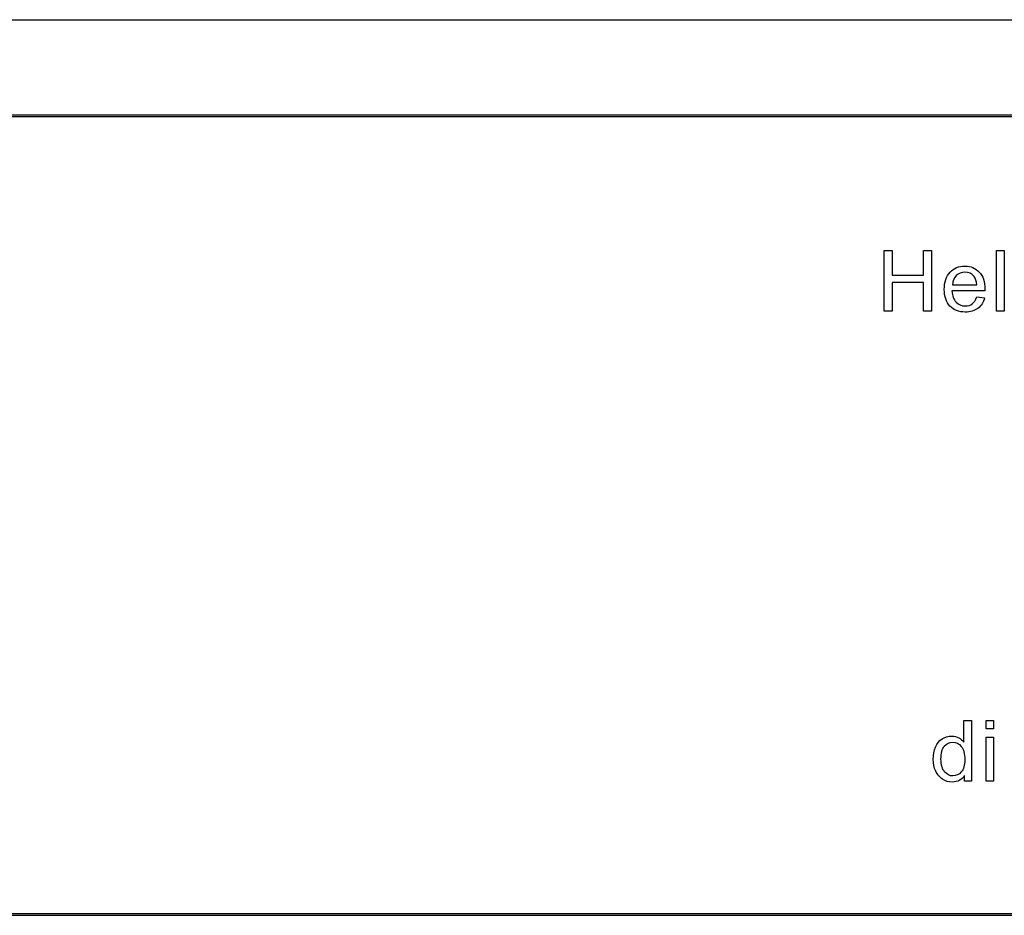
# Model space of a CAD drawing. Units: inches. Extents: x -19.2 to 19.3, y -43.7 to 11.5.
# Drawn here: x 10.8 to 13.3, y 5.5 to 7.7 of the extents above; entities that cross this region are included whole.
import ezdxf

# ---------------------------------------------------------------- set-up
doc = ezdxf.new("R2010")
doc.units = ezdxf.units.IN
doc.header["$MEASUREMENT"] = 0
doc.layers.add('70', color=7, linetype='Continuous')

msp = doc.modelspace()

# ---------------------------------------------------------------- linework, layer by layer
at = {"layer": '70', "color": 7, "linetype": 'Continuous'}
for p, q in [((2.4561, 7.7275), (16.2061, 7.7275)), ((16.2061, 7.4866), (2.4561, 7.4866)), ((2.4561, 7.483), (16.2061, 7.483)), ((13.0228, 6.9924), (13.0228, 7.1457)), ((13.0228, 7.1457), (13.0431, 7.1457)), ((13.0431, 7.1457), (13.0431, 7.0828)), ((13.1224, 7.0828), (13.1224, 7.1457)), ((13.1224, 7.1457), (13.1428, 7.1457)), ((13.1428, 7.1457), (13.1428, 6.9924)), ((13.3068, 6.9924), (13.3068, 7.1457)), ((13.3068, 7.1457), (13.3256, 7.1457)), ((13.3256, 7.1457), (13.3256, 6.9924)), ((13.0431, 7.0828), (13.1224, 7.0828)), ((13.0431, 7.0646), (13.0431, 6.9924)), ((13.1224, 7.0646), (13.0431, 7.0646)), ((13.1224, 6.9924), (13.1224, 7.0646)), ((13.1954, 7.0586), (13.2571, 7.0586)), ((13.2771, 7.0432), (13.1942, 7.0432)), ((13.2569, 7.0282), (13.2765, 7.0258)), ((13.0431, 6.9924), (13.0228, 6.9924)), ((13.1428, 6.9924), (13.1224, 6.9924)), ((13.3256, 6.9924), (13.3068, 6.9924)), ((13.2242, 5.9053), (13.2242, 5.9602)), ((13.2242, 5.9602), (13.2431, 5.9602)), ((13.2431, 5.9602), (13.2431, 5.8069)), ((13.2802, 5.9388), (13.2802, 5.9602)), ((13.2802, 5.9602), (13.299, 5.9602)), ((13.299, 5.9388), (13.2802, 5.9388)), ((13.299, 5.9602), (13.299, 5.9388)), ((13.2802, 5.8069), (13.2802, 5.9181)), ((13.2802, 5.9181), (13.299, 5.9181)), ((13.299, 5.9181), (13.299, 5.8069)), ((13.2258, 5.8069), (13.2258, 5.8211)), ((13.2431, 5.8069), (13.2258, 5.8069)), ((13.299, 5.8069), (13.2802, 5.8069)), ((16.2061, 5.472), (2.4561, 5.472)), ((2.4561, 5.4684), (16.2061, 5.4684))]:
    msp.add_line(p, q, dxfattribs=at)
for points, knots in [([(13.2765, 7.0258), (13.2734, 7.0144), (13.2678, 7.0057), (13.2595, 6.9994), (13.2512, 6.9931), (13.2406, 6.99), (13.2115, 6.99), (13.1986, 6.995), (13.1891, 7.005), (13.1795, 7.0151), (13.1748, 7.029), (13.1748, 7.0658), (13.1796, 7.0802), (13.1892, 7.0906), (13.1988, 7.101), (13.2113, 7.1061), (13.2415, 7.1061), (13.2537, 7.101), (13.263, 7.0909), (13.2724, 7.0808), (13.2772, 7.0665), (13.2772, 7.047), (13.2771, 7.0453), (13.2771, 7.0432)], [0, 0, 0, 0, 0.095895, 0.095895, 0.095895, 0.197242, 0.197242, 0.324124, 0.324124, 0.324124, 0.460524, 0.460524, 0.600756, 0.600756, 0.600756, 0.726011, 0.726011, 0.847118, 0.847118, 0.847118, 0.991195, 0.991195, 1, 1, 1, 1]), ([(13.2571, 7.0586), (13.2563, 7.068), (13.254, 7.0749), (13.2501, 7.0797), (13.2442, 7.087), (13.2363, 7.0905), (13.2269, 7.0906), (13.2182, 7.0907), (13.211, 7.0877), (13.2051, 7.0819), (13.1992, 7.0761), (13.196, 7.0683), (13.1954, 7.0586)], [0, 0, 0, 0, 0.227715, 0.227715, 0.227715, 0.49605, 0.49605, 0.49605, 0.739939, 0.739939, 0.739939, 1, 1, 1, 1]), ([(13.2571, 7.0586), (13.2563, 7.068), (13.254, 7.0749), (13.2501, 7.0797), (13.2442, 7.087), (13.2363, 7.0905), (13.2269, 7.0906), (13.2182, 7.0907), (13.211, 7.0877), (13.2051, 7.0819), (13.1992, 7.0761), (13.196, 7.0683), (13.1954, 7.0586)], [0, 0, 0, 0, 0.227715, 0.227715, 0.227715, 0.49605, 0.49605, 0.49605, 0.739939, 0.739939, 0.739939, 1, 1, 1, 1]), ([(13.1942, 7.0432), (13.1949, 7.0309), (13.1984, 7.0217), (13.2046, 7.0152), (13.2107, 7.0087), (13.2184, 7.0055), (13.2277, 7.0056), (13.2346, 7.0057), (13.2405, 7.0073), (13.2453, 7.0109), (13.2502, 7.0145), (13.2541, 7.0202), (13.2569, 7.0282)], [0, 0, 0, 0, 0.317284, 0.317284, 0.317284, 0.585446, 0.585446, 0.585446, 0.780065, 0.780065, 0.780065, 1, 1, 1, 1]), ([(13.2258, 5.8211), (13.2187, 5.81), (13.2084, 5.8045), (13.1858, 5.8045), (13.1777, 5.8069), (13.1704, 5.8118), (13.163, 5.8167), (13.1571, 5.8235), (13.1531, 5.8323), (13.149, 5.8409), (13.1469, 5.851), (13.1469, 5.8735), (13.1488, 5.8835), (13.1525, 5.8925), (13.1563, 5.9016), (13.1617, 5.9085), (13.1764, 5.9181), (13.1846, 5.9205), (13.2004, 5.9205), (13.2063, 5.9191), (13.2167, 5.9134), (13.221, 5.9099), (13.2242, 5.9053)], [0, 0, 0, 0, 0.158304, 0.158304, 0.261084, 0.261084, 0.261084, 0.374123, 0.374123, 0.374123, 0.504629, 0.504629, 0.631639, 0.631639, 0.631639, 0.737394, 0.737394, 0.84315, 0.84315, 0.921575, 0.921575, 1, 1, 1, 1]), ([(13.1664, 5.8624), (13.1664, 5.8483), (13.1694, 5.8376), (13.1814, 5.8235), (13.1885, 5.8199), (13.1966, 5.82), (13.2049, 5.8201), (13.2119, 5.8233), (13.2177, 5.83), (13.2235, 5.8367), (13.2264, 5.847), (13.2264, 5.876), (13.2234, 5.8873), (13.2175, 5.8944), (13.2117, 5.9014), (13.2044, 5.905), (13.1958, 5.9051), (13.1875, 5.9052), (13.1805, 5.9016), (13.1748, 5.8948), (13.1692, 5.8879), (13.1664, 5.8772), (13.1664, 5.8624)], [0, 0, 0, 0, 0.124773, 0.124773, 0.249546, 0.249546, 0.249546, 0.352582, 0.352582, 0.352582, 0.491434, 0.491434, 0.643558, 0.643558, 0.643558, 0.750526, 0.750526, 0.750526, 0.854119, 0.854119, 0.854119, 1, 1, 1, 1])]:
    msp.add_open_spline(points, degree=3, knots=knots, dxfattribs=at)

doc.saveas('drawing.dxf')
